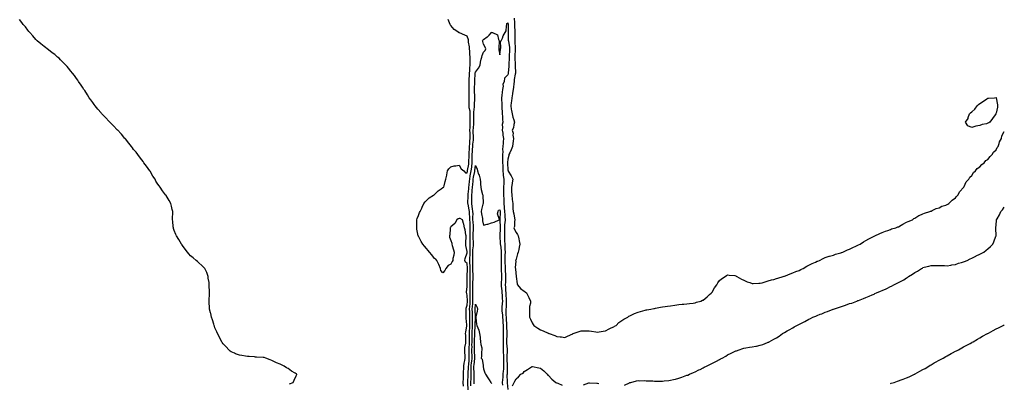
# Model space of a CAD drawing. Units: inches. Extents: x 1042403 to 1044348, y 7345418 to 7348058.
# Drawn here: x 1043138 to 1044348, y 7346281 to 7346728 of the extents above; entities that cross this region are included whole.
import ezdxf

# ---------------------------------------------------------------- set-up
doc = ezdxf.new("R2010")
doc.units = ezdxf.units.IN
doc.header["$MEASUREMENT"] = 0
doc.layers.add('Contour_10427345', color=7, linetype='Continuous', true_color=0x4d9152)

msp = doc.modelspace()

# ---------------------------------------------------------------- linework, layer by layer
at = {"layer": 'Contour_10427345'}
for points in [[(1043469.7, 7346280.3, 3200), (1043474.1, 7346281.9, 3200), (1043475.3, 7346284.7, 3200), (1043478, 7346289.8, 3200), (1043478.5, 7346291.5, 3200), (1043478.6, 7346291.9, 3200), (1043478.3, 7346292.2, 3200), (1043478, 7346292.5, 3200), (1043476.6, 7346293.4, 3200), (1043471.9, 7346295.8, 3200), (1043468, 7346298.9, 3200), (1043465.8, 7346299.7, 3200), (1043463.2, 7346301.9, 3200), (1043459.6, 7346303.4, 3200), (1043458, 7346304.4, 3200), (1043453.8, 7346306.1, 3200), (1043452.7, 7346306.5, 3200), (1043448, 7346309, 3200), (1043446, 7346309.8, 3200), (1043440.5, 7346311.9, 3200), (1043438.6, 7346312.4, 3200), (1043438, 7346312.6, 3200), (1043437.4, 7346312.6, 3200), (1043429.1, 7346313, 3200), (1043428, 7346313.1, 3200), (1043426.8, 7346313.2, 3200), (1043419.9, 7346313.8, 3200), (1043418, 7346313.9, 3200), (1043415.7, 7346314.3, 3200), (1043411.2, 7346315.1, 3200), (1043408, 7346315.4, 3200), (1043403.4, 7346317.2, 3200), (1043402.2, 7346317.8, 3200), (1043398, 7346319.5, 3200), (1043396.6, 7346320.5, 3200), (1043395.1, 7346321.9, 3200), (1043391.7, 7346325.5, 3200), (1043388, 7346329.2, 3200), (1043387, 7346330.9, 3200), (1043386.3, 7346331.9, 3200), (1043384.6, 7346335.4, 3200), (1043383.6, 7346337.5, 3200), (1043381.2, 7346341.9, 3200), (1043380.3, 7346344.2, 3200), (1043378, 7346349.1, 3200), (1043377.3, 7346351.2, 3200), (1043377, 7346351.9, 3200), (1043376.5, 7346353.5, 3200), (1043375, 7346358.9, 3200), (1043373.9, 7346361.9, 3200), (1043372.8, 7346366.7, 3200), (1043372.7, 7346367.3, 3200), (1043371.5, 7346371.9, 3200), (1043371.4, 7346375.2, 3200), (1043371.1, 7346378.9, 3200), (1043370.9, 7346381.9, 3200), (1043371, 7346384.8, 3200), (1043371.2, 7346388.8, 3200), (1043371.3, 7346391.9, 3200), (1043371.2, 7346395.1, 3200), (1043371, 7346398.9, 3200), (1043370.9, 7346401.9, 3200), (1043370.7, 7346404.6, 3200), (1043369.8, 7346410.1, 3200), (1043369.7, 7346411.9, 3200), (1043369.3, 7346413.2, 3200), (1043368, 7346416.9, 3200), (1043366.5, 7346420.4, 3200), (1043365.5, 7346421.9, 3200), (1043361.9, 7346425.8, 3200), (1043358, 7346428.8, 3200), (1043356.5, 7346430.4, 3200), (1043354.8, 7346431.9, 3200), (1043351.2, 7346435.1, 3200), (1043348, 7346437.4, 3200), (1043346, 7346439.9, 3200), (1043344.2, 7346441.9, 3200), (1043341.6, 7346445.5, 3200), (1043338, 7346450.1, 3200), (1043337.4, 7346451.3, 3200), (1043337, 7346451.9, 3200), (1043335.3, 7346454.7, 3200), (1043333.6, 7346457.5, 3200), (1043330.7, 7346461.9, 3200), (1043330, 7346463.9, 3200), (1043328, 7346468.7, 3200), (1043327.2, 7346471.1, 3200), (1043326.9, 7346471.9, 3200), (1043326.7, 7346473.3, 3200), (1043326.2, 7346480.1, 3200), (1043326, 7346481.9, 3200), (1043325.9, 7346484, 3200), (1043326.3, 7346490.2, 3200), (1043326.3, 7346491.9, 3200), (1043325.5, 7346494.4, 3200), (1043324.8, 7346498.7, 3200), (1043323.9, 7346501.9, 3200), (1043321.8, 7346505.7, 3200), (1043318, 7346511.7, 3200), (1043317.9, 7346511.8, 3200), (1043317.9, 7346511.9, 3200), (1043317.3, 7346512.6, 3200), (1043313.6, 7346517.5, 3200), (1043310.6, 7346521.9, 3200), (1043309.5, 7346523.4, 3200), (1043308, 7346525.4, 3200), (1043305.5, 7346529.4, 3200), (1043304.4, 7346531.9, 3200), (1043301.8, 7346535.6, 3200), (1043298.3, 7346541.7, 3200), (1043298.1, 7346541.9, 3200), (1043298.1, 7346542, 3200), (1043298, 7346542, 3200), (1043293.7, 7346547.6, 3200), (1043290.7, 7346551.9, 3200), (1043289.6, 7346553.4, 3200), (1043288, 7346555.5, 3200), (1043285.3, 7346559.1, 3200), (1043283.4, 7346561.9, 3200), (1043281, 7346564.8, 3200), (1043278, 7346568.4, 3200), (1043276.5, 7346570.4, 3200), (1043275.5, 7346571.9, 3200), (1043272.2, 7346576.1, 3200), (1043268, 7346581.2, 3200), (1043267.7, 7346581.6, 3200), (1043267.4, 7346581.9, 3200), (1043263, 7346586.9, 3200), (1043262.2, 7346587.8, 3200), (1043258.5, 7346591.9, 3200), (1043258.3, 7346592.1, 3200), (1043258, 7346592.4, 3200), (1043253.3, 7346597.2, 3200), (1043248.7, 7346601.9, 3200), (1043248.4, 7346602.3, 3200), (1043248, 7346602.6, 3200), (1043243.5, 7346607.4, 3200), (1043239.1, 7346611.9, 3200), (1043238.7, 7346612.5, 3200), (1043238, 7346613.3, 3200), (1043234, 7346617.9, 3200), (1043230.7, 7346621.9, 3200), (1043229.6, 7346623.5, 3200), (1043228, 7346625.9, 3200), (1043225.5, 7346629.4, 3200), (1043223.6, 7346631.9, 3200), (1043221.5, 7346635.4, 3200), (1043218, 7346640.6, 3200), (1043217.5, 7346641.3, 3200), (1043217, 7346641.9, 3200), (1043215.1, 7346644.8, 3200), (1043213.5, 7346647.4, 3200), (1043210.5, 7346651.9, 3200), (1043209.5, 7346653.4, 3200), (1043208, 7346655.5, 3200), (1043205.2, 7346659, 3200), (1043202.9, 7346661.9, 3200), (1043200.7, 7346664.6, 3200), (1043198, 7346668, 3200), (1043196.3, 7346670.2, 3200), (1043194.7, 7346671.9, 3200), (1043191.4, 7346675.3, 3200), (1043188, 7346678.6, 3200), (1043186.4, 7346680.3, 3200), (1043184.6, 7346681.9, 3200), (1043181.1, 7346685, 3200), (1043178, 7346687.1, 3200), (1043175.3, 7346689.2, 3200), (1043171.7, 7346691.9, 3200), (1043169.7, 7346693.6, 3200), (1043168, 7346694.9, 3200), (1043164.2, 7346698, 3200), (1043159.5, 7346701.9, 3200), (1043158.8, 7346702.6, 3200), (1043158, 7346703.4, 3200), (1043154.1, 7346708, 3200), (1043150.5, 7346711.9, 3200), (1043149.4, 7346713.3, 3200), (1043148, 7346714.9, 3200), (1043145, 7346718.9, 3200), (1043142.5, 7346721.9, 3200), (1043140.7, 7346724.5, 3200), (1043138, 7346728.2, 3200)], [(1043683.4, 7346277.2, 3199), (1043683.2, 7346281.9, 3199), (1043683.3, 7346286.7, 3199), (1043683.4, 7346287.2, 3199), (1043683.5, 7346291.9, 3199), (1043683.6, 7346296.3, 3199), (1043683.8, 7346297.7, 3199), (1043683.9, 7346301.9, 3199), (1043684.4, 7346305.6, 3199), (1043685.2, 7346309, 3199), (1043685.6, 7346311.9, 3199), (1043685.5, 7346314.5, 3199), (1043685.2, 7346319.1, 3199), (1043685.1, 7346321.9, 3199), (1043685.1, 7346324.9, 3199), (1043686.5, 7346330.3, 3199), (1043686.4, 7346331.9, 3199), (1043686.3, 7346333.7, 3199), (1043686.2, 7346340, 3199), (1043686, 7346341.9, 3199), (1043686.5, 7346343.5, 3199), (1043687.4, 7346351.3, 3199), (1043687.6, 7346351.9, 3199), (1043687.5, 7346352.5, 3199), (1043686.8, 7346360.7, 3199), (1043686.6, 7346361.9, 3199), (1043686.8, 7346363.1, 3199), (1043686.7, 7346370.6, 3199), (1043686.8, 7346371.9, 3199), (1043686.9, 7346373.1, 3199), (1043688, 7346376.9, 3199), (1043688.4, 7346381.6, 3199), (1043688.4, 7346381.9, 3199), (1043688.4, 7346382.3, 3199), (1043688, 7346388.9, 3199), (1043687.4, 7346391.2, 3199), (1043687.2, 7346391.9, 3199), (1043687.2, 7346392.8, 3199), (1043688, 7346400, 3199), (1043688.1, 7346401.9, 3199), (1043688.1, 7346402, 3199), (1043688.1, 7346411.8, 3199), (1043688.1, 7346412, 3199), (1043688.5, 7346421.5, 3199), (1043688.5, 7346421.9, 3199), (1043688.5, 7346422.4, 3199), (1043688, 7346427.9, 3199), (1043686.1, 7346429.9, 3199), (1043685.2, 7346431.9, 3199), (1043685.6, 7346434.3, 3199), (1043688, 7346441.1, 3199), (1043688.1, 7346441.9, 3199), (1043688.1, 7346441.9, 3199), (1043688, 7346442.9, 3199), (1043686.3, 7346450.1, 3199), (1043686.3, 7346451.9, 3199), (1043686.3, 7346453.7, 3199), (1043686.9, 7346460.7, 3199), (1043686.9, 7346461.9, 3199), (1043686.5, 7346463.5, 3199), (1043685.4, 7346469.3, 3199), (1043684.6, 7346471.9, 3199), (1043683.7, 7346476.3, 3199), (1043683.6, 7346477.4, 3199), (1043682.2, 7346481.9, 3199), (1043679.4, 7346483.3, 3199), (1043678, 7346483.3, 3199), (1043677, 7346482.9, 3199), (1043675.4, 7346481.9, 3199), (1043672.7, 7346477.3, 3199), (1043668, 7346473.2, 3199), (1043667.5, 7346472.5, 3199), (1043667.2, 7346471.9, 3199), (1043667.1, 7346470.9, 3199), (1043666.6, 7346463.4, 3199), (1043666.2, 7346461.9, 3199), (1043666.4, 7346460.3, 3199), (1043668, 7346456.4, 3199), (1043669.1, 7346453, 3199), (1043669.3, 7346451.9, 3199), (1043669.7, 7346450.3, 3199), (1043671.1, 7346445, 3199), (1043671.8, 7346441.9, 3199), (1043671.5, 7346438.4, 3199), (1043670.4, 7346434.3, 3199), (1043670.2, 7346431.9, 3199), (1043669.6, 7346430.4, 3199), (1043668, 7346427.3, 3199), (1043664.4, 7346425.6, 3199), (1043661.6, 7346421.9, 3199), (1043660.4, 7346419.6, 3199), (1043658, 7346416.6, 3199), (1043655.7, 7346419.5, 3199), (1043655, 7346421.9, 3199), (1043653.1, 7346426.9, 3199), (1043653.1, 7346426.9, 3199), (1043650.8, 7346431.9, 3199), (1043649.3, 7346433.2, 3199), (1043648, 7346434.1, 3199), (1043644.7, 7346438.6, 3199), (1043641.6, 7346441.9, 3199), (1043640, 7346443.9, 3199), (1043638, 7346446.5, 3199), (1043635.5, 7346449.3, 3199), (1043633.4, 7346451.9, 3199), (1043631.3, 7346455.1, 3199), (1043628, 7346461.5, 3199), (1043627.9, 7346461.8, 3199), (1043627.8, 7346461.9, 3199), (1043627.8, 7346462.2, 3199), (1043626.3, 7346470.1, 3199), (1043626, 7346471.9, 3199), (1043626.1, 7346473.9, 3199), (1043626.1, 7346480, 3199), (1043626.1, 7346481.9, 3199), (1043626.6, 7346483.4, 3199), (1043628, 7346486.9, 3199), (1043629.3, 7346490.7, 3199), (1043630.3, 7346491.9, 3199), (1043632.3, 7346496.2, 3199), (1043632.8, 7346497.2, 3199), (1043634.9, 7346501.9, 3199), (1043636.2, 7346503.8, 3199), (1043638, 7346505.6, 3199), (1043641.3, 7346508.7, 3199), (1043646.5, 7346511.9, 3199), (1043647.3, 7346512.6, 3199), (1043648, 7346513.1, 3199), (1043652.3, 7346517.6, 3199), (1043656, 7346519.9, 3199), (1043658, 7346521.3, 3199), (1043658.4, 7346521.5, 3199), (1043659.2, 7346521.9, 3199), (1043659.6, 7346523.5, 3199), (1043660.9, 7346529, 3199), (1043661.6, 7346531.9, 3199), (1043662.9, 7346536.7, 3199), (1043663, 7346537, 3199), (1043663.9, 7346541.9, 3199), (1043665.6, 7346544.4, 3199), (1043668, 7346546.8, 3199), (1043671.9, 7346548.1, 3199), (1043674.2, 7346548.1, 3199), (1043678, 7346548.9, 3199), (1043680.7, 7346544.6, 3199), (1043683.9, 7346541.9, 3199), (1043685.9, 7346539.7, 3199), (1043688, 7346539.4, 3199), (1043688.4, 7346541.6, 3199), (1043688.5, 7346541.9, 3199), (1043688.5, 7346542.4, 3199), (1043689.8, 7346550.2, 3199), (1043690, 7346551.9, 3199), (1043690, 7346553.9, 3199), (1043690.3, 7346559.7, 3199), (1043690.3, 7346561.9, 3199), (1043690.4, 7346564.3, 3199), (1043690.7, 7346569.2, 3199), (1043690.9, 7346571.9, 3199), (1043691.2, 7346575.1, 3199), (1043691.3, 7346578.7, 3199), (1043691.6, 7346581.9, 3199), (1043691.5, 7346585.3, 3199), (1043691.5, 7346588.5, 3199), (1043691.4, 7346591.9, 3199), (1043691.5, 7346595.4, 3199), (1043691.5, 7346598.4, 3199), (1043691.7, 7346601.9, 3199), (1043691.7, 7346605.6, 3199), (1043691.7, 7346608.2, 3199), (1043691.7, 7346611.9, 3199), (1043691.5, 7346615.4, 3199), (1043690.6, 7346619.4, 3199), (1043690.4, 7346621.9, 3199), (1043690.5, 7346624.4, 3199), (1043690.5, 7346629.4, 3199), (1043690.6, 7346631.9, 3199), (1043690.6, 7346634.4, 3199), (1043690.4, 7346639.6, 3199), (1043690.3, 7346641.9, 3199), (1043690.4, 7346644.2, 3199), (1043690.5, 7346649.5, 3199), (1043690.5, 7346651.9, 3199), (1043690.6, 7346654.5, 3199), (1043690.7, 7346659.3, 3199), (1043690.8, 7346661.9, 3199), (1043691.2, 7346665, 3199), (1043691.2, 7346668.8, 3199), (1043691.7, 7346671.9, 3199), (1043691.7, 7346675.6, 3199), (1043691.5, 7346678.4, 3199), (1043691.6, 7346681.9, 3199), (1043691.4, 7346685.3, 3199), (1043691.1, 7346688.9, 3199), (1043690.9, 7346691.9, 3199), (1043690.8, 7346694.6, 3199), (1043689.6, 7346700.3, 3199), (1043689.5, 7346701.9, 3199), (1043689.4, 7346703.2, 3199), (1043688, 7346707.6, 3199), (1043685.1, 7346708.9, 3199), (1043678.5, 7346711.5, 3199), (1043678, 7346711.7, 3199), (1043677.9, 7346711.7, 3199), (1043677.6, 7346711.9, 3199), (1043672, 7346715.9, 3199), (1043668, 7346720.5, 3199), (1043667.3, 7346721.2, 3199), (1043666.9, 7346721.9, 3199), (1043666.2, 7346723.8, 3199), (1043664.4, 7346728.2, 3199)], [(1043689, 7346272.9, 3198), (1043688.6, 7346281.4, 3198), (1043688.6, 7346281.9, 3198), (1043688.6, 7346282.5, 3198), (1043689.2, 7346290.8, 3198), (1043689.2, 7346291.9, 3198), (1043689.2, 7346293.1, 3198), (1043689.7, 7346300.3, 3198), (1043689.7, 7346301.9, 3198), (1043689.8, 7346303.7, 3198), (1043690.4, 7346309.6, 3198), (1043690.6, 7346311.9, 3198), (1043690.5, 7346314.4, 3198), (1043690.4, 7346319.5, 3198), (1043690.4, 7346321.9, 3198), (1043690.5, 7346324.3, 3198), (1043690.8, 7346329.2, 3198), (1043690.8, 7346331.9, 3198), (1043690.9, 7346334.8, 3198), (1043690.9, 7346339.1, 3198), (1043690.9, 7346341.9, 3198), (1043691, 7346344.9, 3198), (1043691.1, 7346348.8, 3198), (1043691.2, 7346351.9, 3198), (1043691.2, 7346355.1, 3198), (1043691.2, 7346358.8, 3198), (1043691.2, 7346361.9, 3198), (1043691.1, 7346365, 3198), (1043691.1, 7346368.9, 3198), (1043691, 7346371.9, 3198), (1043691.2, 7346375.1, 3198), (1043691.5, 7346378.5, 3198), (1043691.7, 7346381.9, 3198), (1043691.7, 7346385.5, 3198), (1043691.5, 7346388.5, 3198), (1043691.5, 7346391.9, 3198), (1043691.5, 7346395.4, 3198), (1043691.6, 7346398.4, 3198), (1043691.6, 7346401.9, 3198), (1043691.6, 7346405.5, 3198), (1043691.7, 7346408.3, 3198), (1043691.7, 7346411.9, 3198), (1043691.7, 7346415.6, 3198), (1043691.8, 7346418.1, 3198), (1043691.8, 7346421.9, 3198), (1043691.7, 7346425.6, 3198), (1043691.4, 7346428.5, 3198), (1043691.3, 7346431.9, 3198), (1043691.4, 7346435.2, 3198), (1043691.5, 7346438.5, 3198), (1043691.5, 7346441.9, 3198), (1043691.7, 7346445.6, 3198), (1043691.6, 7346448.4, 3198), (1043691.8, 7346451.9, 3198), (1043691.7, 7346455.6, 3198), (1043691.8, 7346458.2, 3198), (1043691.7, 7346461.9, 3198), (1043691.7, 7346465.6, 3198), (1043691.7, 7346468.3, 3198), (1043691.7, 7346471.9, 3198), (1043691.5, 7346475.4, 3198), (1043691.5, 7346478.5, 3198), (1043691.3, 7346481.9, 3198), (1043691.2, 7346485.1, 3198), (1043690.8, 7346489.2, 3198), (1043690.7, 7346491.9, 3198), (1043690.4, 7346494.2, 3198), (1043689, 7346500.9, 3198), (1043688.9, 7346501.9, 3198), (1043688.9, 7346502.7, 3198), (1043689.2, 7346510.8, 3198), (1043689.2, 7346511.9, 3198), (1043689.3, 7346513.2, 3198), (1043689.9, 7346520, 3198), (1043690.1, 7346521.9, 3198), (1043690.4, 7346524.2, 3198), (1043690.9, 7346529.1, 3198), (1043691.2, 7346531.9, 3198), (1043691.8, 7346535.7, 3198), (1043692.2, 7346537.8, 3198), (1043692.9, 7346541.9, 3198), (1043693.5, 7346546.4, 3198), (1043693.6, 7346547.5, 3198), (1043694.2, 7346551.9, 3198), (1043694.2, 7346555.8, 3198), (1043694.1, 7346558, 3198), (1043694.1, 7346561.9, 3198), (1043694.4, 7346565.6, 3198), (1043694.6, 7346568.4, 3198), (1043694.8, 7346571.9, 3198), (1043695, 7346574.9, 3198), (1043695.7, 7346579.6, 3198), (1043695.9, 7346581.9, 3198), (1043695.9, 7346584.1, 3198), (1043695.5, 7346589.4, 3198), (1043695.5, 7346591.9, 3198), (1043695.6, 7346594.4, 3198), (1043696.1, 7346600, 3198), (1043696.2, 7346601.9, 3198), (1043696.2, 7346603.8, 3198), (1043696.1, 7346610, 3198), (1043696.1, 7346611.9, 3198), (1043696, 7346614, 3198), (1043696.9, 7346620.7, 3198), (1043696.8, 7346621.9, 3198), (1043696.8, 7346623.2, 3198), (1043697.2, 7346631, 3198), (1043697.2, 7346631.9, 3198), (1043697.2, 7346632.8, 3198), (1043697, 7346640.9, 3198), (1043697, 7346641.9, 3198), (1043697, 7346642.9, 3198), (1043697.2, 7346651.1, 3198), (1043697.2, 7346651.9, 3198), (1043697.2, 7346652.7, 3198), (1043697.8, 7346661.6, 3198), (1043697.8, 7346661.9, 3198), (1043697.8, 7346662.2, 3198), (1043698, 7346663.1, 3198), (1043701.9, 7346668, 3198), (1043703.8, 7346671.9, 3198), (1043704.4, 7346675.6, 3198), (1043705.3, 7346679.2, 3198), (1043705.9, 7346681.9, 3198), (1043706.2, 7346683.7, 3198), (1043708, 7346687.9, 3198), (1043710, 7346689.9, 3198), (1043710.8, 7346691.9, 3198), (1043710.2, 7346694.1, 3198), (1043708, 7346697.8, 3198), (1043707.1, 7346700.9, 3198), (1043707, 7346701.9, 3198), (1043707.3, 7346702.7, 3198), (1043708, 7346703.5, 3198), (1043712.7, 7346706.6, 3198), (1043713.1, 7346706.8, 3198), (1043715, 7346708.9, 3198), (1043717.9, 7346711.9, 3198), (1043717.9, 7346712.1, 3198), (1043718, 7346712.3, 3198), (1043718.4, 7346712.2, 3198), (1043719.1, 7346711.9, 3198), (1043725.4, 7346709.2, 3198), (1043726.6, 7346703.3, 3198), (1043727.4, 7346701.9, 3198), (1043727.3, 7346701.2, 3198), (1043726.8, 7346693.1, 3198), (1043726.7, 7346691.9, 3198), (1043726.9, 7346690.8, 3198), (1043728, 7346684.4, 3198), (1043728.9, 7346691.1, 3198), (1043728.8, 7346691.9, 3198), (1043729.2, 7346693.1, 3198), (1043728.8, 7346701.2, 3198), (1043729.8, 7346701.9, 3198), (1043731.2, 7346705.1, 3198), (1043732.2, 7346707.8, 3198), (1043734.5, 7346711.9, 3198), (1043735.9, 7346714, 3198), (1043736.1, 7346720, 3198), (1043736.7, 7346721.9, 3198), (1043736.9, 7346723.1, 3198), (1043738, 7346723.9, 3198), (1043738.2, 7346722.1, 3198), (1043738.2, 7346721.9, 3198), (1043738.2, 7346721.8, 3198), (1043738.2, 7346712.1, 3198), (1043738.2, 7346711.7, 3198), (1043738.5, 7346702.4, 3198), (1043738.6, 7346701.9, 3198), (1043738.6, 7346701.4, 3198), (1043739.9, 7346693.8, 3198), (1043740.1, 7346691.9, 3198), (1043740, 7346690, 3198), (1043739.6, 7346683.5, 3198), (1043739.6, 7346681.9, 3198), (1043739.6, 7346680.4, 3198), (1043739.2, 7346673, 3198), (1043739.2, 7346671.9, 3198), (1043739.1, 7346670.8, 3198), (1043738.4, 7346662.2, 3198), (1043738.4, 7346661.9, 3198), (1043738.3, 7346661.7, 3198), (1043738, 7346659.9, 3198), (1043733.9, 7346656.1, 3198), (1043733.6, 7346651.9, 3198), (1043731.9, 7346648, 3198), (1043732.2, 7346646.1, 3198), (1043731.5, 7346641.9, 3198), (1043731.1, 7346638.9, 3198), (1043730.5, 7346634.4, 3198), (1043730.2, 7346631.9, 3198), (1043730.1, 7346629.9, 3198), (1043730.7, 7346624.5, 3198), (1043730.6, 7346621.9, 3198), (1043730.7, 7346619.2, 3198), (1043730.8, 7346614.7, 3198), (1043731.1, 7346611.9, 3198), (1043731.4, 7346608.6, 3198), (1043731.3, 7346605.2, 3198), (1043731.7, 7346601.9, 3198), (1043731.1, 7346598.8, 3198), (1043731.5, 7346595.4, 3198), (1043731.1, 7346591.9, 3198), (1043731.7, 7346588.2, 3198), (1043731.8, 7346585.7, 3198), (1043732.8, 7346581.9, 3198), (1043732.3, 7346577.6, 3198), (1043732.2, 7346576.1, 3198), (1043731.8, 7346571.9, 3198), (1043731.3, 7346568.7, 3198), (1043731.6, 7346565.4, 3198), (1043731.2, 7346561.9, 3198), (1043731.2, 7346558.8, 3198), (1043731.5, 7346555.4, 3198), (1043731.5, 7346551.9, 3198), (1043731.6, 7346548.4, 3198), (1043731.7, 7346545.5, 3198), (1043731.8, 7346541.9, 3198), (1043732.3, 7346537.7, 3198), (1043732.3, 7346536.2, 3198), (1043732.9, 7346531.9, 3198), (1043732.9, 7346527.1, 3198), (1043732.9, 7346526.8, 3198), (1043732.8, 7346521.9, 3198), (1043732.8, 7346517.2, 3198), (1043732.8, 7346516.7, 3198), (1043732.8, 7346511.9, 3198), (1043732.9, 7346507.1, 3198), (1043732.9, 7346506.7, 3198), (1043733, 7346501.9, 3198), (1043733.4, 7346497.3, 3198), (1043733.5, 7346496.5, 3198), (1043733.9, 7346491.9, 3198), (1043734.1, 7346487.9, 3198), (1043734.4, 7346485.6, 3198), (1043734.6, 7346481.9, 3198), (1043734.3, 7346478.2, 3198), (1043734, 7346476, 3198), (1043733.8, 7346471.9, 3198), (1043733.8, 7346467.7, 3198), (1043733.8, 7346466.1, 3198), (1043733.8, 7346461.9, 3198), (1043734, 7346457.8, 3198), (1043734, 7346455.9, 3198), (1043734.2, 7346451.9, 3198), (1043734.4, 7346448.2, 3198), (1043734.3, 7346445.7, 3198), (1043734.5, 7346441.9, 3198), (1043734.4, 7346438.3, 3198), (1043734.3, 7346435.6, 3198), (1043734.3, 7346431.9, 3198), (1043734.4, 7346428.2, 3198), (1043734.5, 7346425.5, 3198), (1043734.6, 7346421.9, 3198), (1043734.7, 7346418.6, 3198), (1043734.9, 7346415.1, 3198), (1043735, 7346411.9, 3198), (1043734.9, 7346408.8, 3198), (1043734.9, 7346405, 3198), (1043734.8, 7346401.9, 3198), (1043735, 7346398.9, 3198), (1043735.1, 7346394.9, 3198), (1043735.3, 7346391.9, 3198), (1043735.5, 7346389.3, 3198), (1043735.7, 7346384.3, 3198), (1043735.8, 7346381.9, 3198), (1043735.7, 7346379.5, 3198), (1043735.7, 7346374.3, 3198), (1043735.5, 7346371.9, 3198), (1043735.6, 7346369.5, 3198), (1043735.6, 7346364.4, 3198), (1043735.7, 7346361.9, 3198), (1043735.9, 7346359.7, 3198), (1043736.3, 7346353.7, 3198), (1043736.4, 7346351.9, 3198), (1043736.4, 7346350.2, 3198), (1043736.5, 7346343.4, 3198), (1043736.5, 7346340.4, 3198), (1043736.4, 7346333.6, 3198), (1043736.4, 7346331.9, 3198), (1043736.4, 7346330.3, 3198), (1043737.1, 7346322.9, 3198), (1043737.1, 7346321.9, 3198), (1043737.1, 7346321, 3198), (1043736.5, 7346313.4, 3198), (1043736.6, 7346311.9, 3198), (1043736.6, 7346310.5, 3198), (1043737.1, 7346302.8, 3198), (1043737.2, 7346301.9, 3198), (1043737.1, 7346301, 3198), (1043737.1, 7346292.9, 3198), (1043737, 7346291.9, 3198), (1043736.9, 7346290.8, 3198), (1043737.3, 7346282.7, 3198), (1043737.2, 7346281.9, 3198), (1043737.3, 7346281.2, 3198), (1043738, 7346273.2, 3198)], [(1043745.8, 7346729.7, 3199), (1043746.1, 7346723.8, 3199), (1043746.2, 7346721.9, 3199), (1043746.3, 7346720.2, 3199), (1043746.6, 7346713.4, 3199), (1043746.6, 7346711.9, 3199), (1043746.6, 7346710.5, 3199), (1043746.5, 7346703.4, 3199), (1043746.6, 7346701.9, 3199), (1043746.7, 7346700.6, 3199), (1043746.8, 7346693.1, 3199), (1043746.9, 7346691.9, 3199), (1043746.9, 7346690.8, 3199), (1043746.7, 7346683.3, 3199), (1043746.6, 7346681.9, 3199), (1043746.6, 7346680.5, 3199), (1043747, 7346673, 3199), (1043747, 7346671.9, 3199), (1043746.9, 7346670.8, 3199), (1043747.2, 7346662.8, 3199), (1043747.2, 7346661.9, 3199), (1043747, 7346660.9, 3199), (1043745.9, 7346654.1, 3199), (1043745.6, 7346651.9, 3199), (1043745.1, 7346649, 3199), (1043745, 7346644.9, 3199), (1043744.3, 7346641.9, 3199), (1043743.7, 7346637.5, 3199), (1043743.5, 7346636.5, 3199), (1043742.8, 7346631.9, 3199), (1043742.4, 7346627.6, 3199), (1043742, 7346625.9, 3199), (1043741.6, 7346621.9, 3199), (1043742.2, 7346617.8, 3199), (1043742.4, 7346616.3, 3199), (1043743.1, 7346611.9, 3199), (1043744.2, 7346608.1, 3199), (1043745.2, 7346604.8, 3199), (1043746, 7346601.9, 3199), (1043745.2, 7346599.1, 3199), (1043745, 7346595, 3199), (1043743.4, 7346591.9, 3199), (1043744.6, 7346588.5, 3199), (1043744.2, 7346585.8, 3199), (1043744.8, 7346581.9, 3199), (1043744.4, 7346578.3, 3199), (1043744.2, 7346575.7, 3199), (1043743.8, 7346571.9, 3199), (1043742.2, 7346567.7, 3199), (1043740.3, 7346564.2, 3199), (1043739.2, 7346561.9, 3199), (1043739.1, 7346560.9, 3199), (1043738, 7346556.3, 3199), (1043737.7, 7346552.3, 3199), (1043737.7, 7346551.9, 3199), (1043737.7, 7346551.6, 3199), (1043738, 7346543.2, 3199), (1043738.2, 7346541.9, 3199), (1043738.5, 7346541.5, 3199), (1043742, 7346535.9, 3199), (1043744.1, 7346531.9, 3199), (1043743.4, 7346527.3, 3199), (1043743.4, 7346526.6, 3199), (1043742.4, 7346521.9, 3199), (1043742.6, 7346517.4, 3199), (1043742.6, 7346516.4, 3199), (1043742.8, 7346511.9, 3199), (1043743.3, 7346507.2, 3199), (1043743.4, 7346506.6, 3199), (1043744, 7346501.9, 3199), (1043744.2, 7346498.1, 3199), (1043744.2, 7346495.7, 3199), (1043744.5, 7346491.9, 3199), (1043745.4, 7346489.3, 3199), (1043746, 7346484, 3199), (1043746.5, 7346481.9, 3199), (1043746, 7346479.9, 3199), (1043746.3, 7346473.6, 3199), (1043745.4, 7346471.9, 3199), (1043746.1, 7346469.9, 3199), (1043748, 7346466.1, 3199), (1043749.7, 7346463.6, 3199), (1043750.7, 7346461.9, 3199), (1043751.4, 7346458.6, 3199), (1043752, 7346455.9, 3199), (1043752.7, 7346451.9, 3199), (1043751.9, 7346448.1, 3199), (1043751.3, 7346445.2, 3199), (1043750.6, 7346441.9, 3199), (1043750, 7346440, 3199), (1043748, 7346433.6, 3199), (1043747.7, 7346432.3, 3199), (1043747.5, 7346431.9, 3199), (1043747.6, 7346431.5, 3199), (1043747.1, 7346422.9, 3199), (1043747.2, 7346421.9, 3199), (1043747.4, 7346421.2, 3199), (1043748, 7346412.1, 3199), (1043748.1, 7346411.9, 3199), (1043748.1, 7346411.9, 3199), (1043748.1, 7346411.9, 3199), (1043749.3, 7346403.2, 3199), (1043750, 7346401.9, 3199), (1043753.6, 7346397.4, 3199), (1043758, 7346393.9, 3199), (1043759.2, 7346393.1, 3199), (1043760.8, 7346391.9, 3199), (1043763.5, 7346387.3, 3199), (1043763.9, 7346386.1, 3199), (1043765.7, 7346381.9, 3199), (1043765.6, 7346379.5, 3199), (1043764.7, 7346375.3, 3199), (1043764.6, 7346371.9, 3199), (1043764.7, 7346368.5, 3199), (1043764.7, 7346365.3, 3199), (1043764.7, 7346361.9, 3199), (1043765.8, 7346359.6, 3199), (1043768, 7346355, 3199), (1043769.2, 7346353.1, 3199), (1043769.9, 7346351.9, 3199), (1043774.7, 7346348.5, 3199), (1043778, 7346346.5, 3199), (1043781.2, 7346345.1, 3199), (1043787.4, 7346342.6, 3199), (1043788, 7346342.3, 3199), (1043788.3, 7346342.2, 3199), (1043788.9, 7346341.9, 3199), (1043795.5, 7346339.4, 3199), (1043798, 7346338.3, 3199), (1043802.2, 7346337.8, 3199), (1043803.9, 7346337.8, 3199), (1043808, 7346337.2, 3199), (1043811.2, 7346338.8, 3199), (1043818, 7346341.8, 3199), (1043818, 7346341.9, 3199), (1043818.1, 7346341.9, 3199), (1043818.2, 7346341.9, 3199), (1043825.4, 7346344.6, 3199), (1043828, 7346345.4, 3199), (1043831.4, 7346345.3, 3199), (1043834.8, 7346345.1, 3199), (1043838, 7346345.1, 3199), (1043840.9, 7346344.8, 3199), (1043846, 7346344, 3199), (1043848, 7346343.7, 3199), (1043850.3, 7346344.1, 3199), (1043855.1, 7346344.9, 3199), (1043858, 7346345.4, 3199), (1043862.4, 7346347.6, 3199), (1043864.9, 7346348.8, 3199), (1043868, 7346350.3, 3199), (1043869.1, 7346350.9, 3199), (1043871, 7346351.9, 3199), (1043874.5, 7346355.4, 3199), (1043878, 7346357.9, 3199), (1043880.5, 7346359.5, 3199), (1043885.4, 7346361.9, 3199), (1043886.8, 7346363.2, 3199), (1043888, 7346363.9, 3199), (1043891.8, 7346365.7, 3199), (1043893.5, 7346366.5, 3199), (1043898, 7346368.3, 3199), (1043900.8, 7346369.2, 3199), (1043906.7, 7346370.6, 3199), (1043908, 7346371, 3199), (1043908.8, 7346371.1, 3199), (1043913.5, 7346371.9, 3199), (1043917.2, 7346372.8, 3199), (1043918, 7346372.9, 3199), (1043919.3, 7346373.1, 3199), (1043925.5, 7346374.4, 3199), (1043928, 7346374.8, 3199), (1043931.3, 7346375.2, 3199), (1043934.2, 7346375.8, 3199), (1043938, 7346376.2, 3199), (1043943, 7346376.9, 3199), (1043943.1, 7346376.9, 3199), (1043948, 7346377.5, 3199), (1043952, 7346377.9, 3199), (1043954.1, 7346378, 3199), (1043958, 7346378.4, 3199), (1043961, 7346379, 3199), (1043965.7, 7346379.5, 3199), (1043968, 7346379.9, 3199), (1043969.6, 7346380.4, 3199), (1043975.2, 7346381.9, 3199), (1043977.2, 7346382.8, 3199), (1043978, 7346383.2, 3199), (1043982.8, 7346387.2, 3199), (1043985.9, 7346389.8, 3199), (1043988, 7346391.5, 3199), (1043988.2, 7346391.7, 3199), (1043988.4, 7346391.9, 3199), (1043988.9, 7346392.8, 3199), (1043991.8, 7346398.2, 3199), (1043994.7, 7346401.9, 3199), (1043995.8, 7346404.2, 3199), (1043998, 7346407.2, 3199), (1044000.5, 7346409.4, 3199), (1044005, 7346411.9, 3199), (1044006.6, 7346413.4, 3199), (1044008, 7346414.3, 3199), (1044010, 7346413.9, 3199), (1044016.7, 7346413.3, 3199), (1044018, 7346413, 3199), (1044018.6, 7346412.5, 3199), (1044019.3, 7346411.9, 3199), (1044025, 7346408.8, 3199), (1044028, 7346407.4, 3199), (1044031.9, 7346405.7, 3199), (1044035.4, 7346404.6, 3199), (1044038, 7346403.6, 3199), (1044039.6, 7346403.5, 3199), (1044046.2, 7346403.7, 3199), (1044048, 7346403.7, 3199), (1044050.5, 7346404.4, 3199), (1044054.3, 7346405.7, 3199), (1044058, 7346406.6, 3199), (1044062.1, 7346407.9, 3199), (1044064.7, 7346408.6, 3199), (1044068, 7346409.6, 3199), (1044069.8, 7346410.1, 3199), (1044076.2, 7346411.9, 3199), (1044077.5, 7346412.4, 3199), (1044078, 7346412.6, 3199), (1044079.1, 7346413, 3199), (1044084.7, 7346415.3, 3199), (1044088, 7346416.4, 3199), (1044091.8, 7346418.2, 3199), (1044095.8, 7346419.6, 3199), (1044098, 7346420.6, 3199), (1044098.9, 7346421.1, 3199), (1044100.9, 7346421.9, 3199), (1044105.3, 7346424.7, 3199), (1044108, 7346426, 3199), (1044111.8, 7346428.2, 3199), (1044115.9, 7346429.8, 3199), (1044118, 7346430.8, 3199), (1044118.8, 7346431.1, 3199), (1044121.1, 7346431.9, 3199), (1044125.5, 7346434.4, 3199), (1044128, 7346435.3, 3199), (1044132.9, 7346437.1, 3199), (1044133.3, 7346437.2, 3199), (1044138, 7346438.5, 3199), (1044140.5, 7346439.5, 3199), (1044147.2, 7346441.1, 3199), (1044148, 7346441.4, 3199), (1044148.4, 7346441.5, 3199), (1044149.7, 7346441.9, 3199), (1044155.2, 7346444.7, 3199), (1044158, 7346445.7, 3199), (1044162.1, 7346447.9, 3199), (1044165.4, 7346449.3, 3199), (1044168, 7346450.5, 3199), (1044169, 7346451, 3199), (1044171, 7346451.9, 3199), (1044175.2, 7346454.8, 3199), (1044178, 7346456.3, 3199), (1044181.6, 7346458.4, 3199), (1044187.4, 7346461.3, 3199), (1044188, 7346461.6, 3199), (1044188.3, 7346461.7, 3199), (1044188.9, 7346461.9, 3199), (1044194.9, 7346465, 3199), (1044198, 7346466.2, 3199), (1044202.1, 7346467.9, 3199), (1044204.9, 7346468.8, 3199), (1044208, 7346469.9, 3199), (1044209.5, 7346470.5, 3199), (1044214.7, 7346471.9, 3199), (1044217, 7346473, 3199), (1044218, 7346473.3, 3199), (1044221.4, 7346475.2, 3199), (1044223.4, 7346476.5, 3199), (1044228, 7346478.7, 3199), (1044230.1, 7346479.9, 3199), (1044235.3, 7346481.9, 3199), (1044236.8, 7346483.2, 3199), (1044238, 7346483.8, 3199), (1044242.9, 7346487.1, 3199), (1044243.3, 7346487.2, 3199), (1044248, 7346489.3, 3199), (1044249.8, 7346490.1, 3199), (1044256.7, 7346491.9, 3199), (1044257.5, 7346492.5, 3199), (1044258, 7346492.6, 3199), (1044259.2, 7346493.1, 3199), (1044264.2, 7346495.8, 3199), (1044268, 7346496.7, 3199), (1044271.4, 7346498.5, 3199), (1044276.1, 7346499.9, 3199), (1044278, 7346500.7, 3199), (1044278.8, 7346501.2, 3199), (1044280, 7346501.9, 3199), (1044283.9, 7346506, 3199), (1044288, 7346508.8, 3199), (1044289.4, 7346510.6, 3199), (1044290.8, 7346511.9, 3199), (1044293.3, 7346516.6, 3199), (1044298, 7346521.5, 3199), (1044298.2, 7346521.8, 3199), (1044298.3, 7346521.9, 3199), (1044298.7, 7346522.6, 3199), (1044301.3, 7346528.6, 3199), (1044304.5, 7346531.9, 3199), (1044305.7, 7346534.3, 3199), (1044308, 7346536.2, 3199), (1044310.2, 7346539.8, 3199), (1044312.7, 7346541.9, 3199), (1044314.9, 7346545, 3199), (1044318, 7346546.8, 3199), (1044320.3, 7346549.7, 3199), (1044323.5, 7346551.9, 3199), (1044325.5, 7346554.5, 3199), (1044328, 7346555.9, 3199), (1044330.5, 7346559.5, 3199), (1044333.2, 7346561.9, 3199), (1044334.9, 7346565, 3199), (1044338, 7346567.9, 3199), (1044339.4, 7346570.6, 3199), (1044340.4, 7346571.9, 3199), (1044341.7, 7346575.5, 3199), (1044342.2, 7346577.8, 3199), (1044344.6, 7346581.9, 3199), (1044345, 7346585, 3199), (1044348, 7346590.2, 3199)], [(1043692.4, 7346277.6, 3197), (1043692.5, 7346281.9, 3197), (1043692.7, 7346286.6, 3197), (1043692.8, 7346287.2, 3197), (1043693, 7346291.9, 3197), (1043692.9, 7346296.8, 3197), (1043693, 7346297, 3197), (1043692.9, 7346301.9, 3197), (1043693.4, 7346306.6, 3197), (1043693.5, 7346307.4, 3197), (1043694, 7346311.9, 3197), (1043693.9, 7346316.1, 3197), (1043693.8, 7346317.7, 3197), (1043693.7, 7346321.9, 3197), (1043693.9, 7346326.1, 3197), (1043693.8, 7346327.7, 3197), (1043693.9, 7346331.9, 3197), (1043694, 7346336, 3197), (1043694.1, 7346338, 3197), (1043694.1, 7346341.9, 3197), (1043694.3, 7346345.7, 3197), (1043694.4, 7346348.3, 3197), (1043694.5, 7346351.9, 3197), (1043694.5, 7346355.4, 3197), (1043694.6, 7346358.5, 3197), (1043694.6, 7346361.9, 3197), (1043694.5, 7346365.5, 3197), (1043694.4, 7346368.3, 3197), (1043694.3, 7346371.9, 3197), (1043694.6, 7346375.4, 3197), (1043694.8, 7346378.6, 3197), (1043695, 7346381.9, 3197), (1043695, 7346385, 3197), (1043695.1, 7346389, 3197), (1043695.1, 7346391.9, 3197), (1043695.1, 7346394.9, 3197), (1043695.1, 7346398.9, 3197), (1043695.1, 7346401.9, 3197), (1043695.1, 7346404.8, 3197), (1043695.3, 7346409.2, 3197), (1043695.3, 7346411.9, 3197), (1043695.3, 7346414.6, 3197), (1043695.1, 7346419, 3197), (1043695.1, 7346421.9, 3197), (1043695, 7346425, 3197), (1043695, 7346428.9, 3197), (1043694.9, 7346431.9, 3197), (1043695, 7346435, 3197), (1043695, 7346438.8, 3197), (1043695, 7346441.9, 3197), (1043695.1, 7346444.8, 3197), (1043695.7, 7346449.6, 3197), (1043695.8, 7346451.9, 3197), (1043695.8, 7346454.2, 3197), (1043695.5, 7346459.4, 3197), (1043695.5, 7346461.9, 3197), (1043695.5, 7346464.4, 3197), (1043695.8, 7346469.7, 3197), (1043695.8, 7346471.9, 3197), (1043695.7, 7346474.3, 3197), (1043695.2, 7346479.1, 3197), (1043695.1, 7346481.9, 3197), (1043695, 7346485, 3197), (1043695.2, 7346489.1, 3197), (1043695.1, 7346491.9, 3197), (1043694.6, 7346495.4, 3197), (1043694.2, 7346498.1, 3197), (1043693.6, 7346501.9, 3197), (1043693.6, 7346506.4, 3197), (1043693.6, 7346507.4, 3197), (1043693.6, 7346511.9, 3197), (1043693.9, 7346516.1, 3197), (1043694.1, 7346517.9, 3197), (1043694.4, 7346521.9, 3197), (1043694.8, 7346525.2, 3197), (1043695.2, 7346529.1, 3197), (1043695.5, 7346531.9, 3197), (1043695.9, 7346534.1, 3197), (1043697.2, 7346541.1, 3197), (1043697.4, 7346541.9, 3197), (1043697.5, 7346542.5, 3197), (1043698, 7346548.6, 3197), (1043700.2, 7346544.1, 3197), (1043700.5, 7346541.9, 3197), (1043702, 7346538, 3197), (1043702.7, 7346536.6, 3197), (1043703.8, 7346531.9, 3197), (1043704.3, 7346528.1, 3197), (1043704.3, 7346525.7, 3197), (1043704.7, 7346521.9, 3197), (1043705.2, 7346519.1, 3197), (1043707, 7346513, 3197), (1043707.2, 7346511.9, 3197), (1043707.2, 7346511.1, 3197), (1043707.5, 7346502.5, 3197), (1043707.5, 7346501.9, 3197), (1043707.3, 7346501.2, 3197), (1043705.7, 7346494.3, 3197), (1043705, 7346491.9, 3197), (1043705.5, 7346489.3, 3197), (1043706.6, 7346483.3, 3197), (1043706.9, 7346481.9, 3197), (1043706.8, 7346480.7, 3197), (1043708, 7346475.3, 3197), (1043712.6, 7346476.5, 3197), (1043713.3, 7346476.6, 3197), (1043718, 7346478, 3197), (1043721.1, 7346478.8, 3197), (1043727.3, 7346481.9, 3197), (1043727.7, 7346482.3, 3197), (1043725.3, 7346489.2, 3197), (1043725.9, 7346491.9, 3197), (1043726.4, 7346493.6, 3197), (1043728, 7346494.2, 3197), (1043728.4, 7346492.3, 3197), (1043728.4, 7346491.9, 3197), (1043728.4, 7346491.5, 3197), (1043728.1, 7346481.9, 3197), (1043728.1, 7346481.9, 3197), (1043728.6, 7346472.5, 3197), (1043728.6, 7346471.9, 3197), (1043728.6, 7346471.4, 3197), (1043728.3, 7346462.2, 3197), (1043728.3, 7346461.9, 3197), (1043728.3, 7346461.7, 3197), (1043728.7, 7346452.6, 3197), (1043728.7, 7346451.9, 3197), (1043728.8, 7346451.2, 3197), (1043729.6, 7346443.5, 3197), (1043729.7, 7346441.9, 3197), (1043729.7, 7346440.3, 3197), (1043729.7, 7346433.6, 3197), (1043729.7, 7346431.9, 3197), (1043729.7, 7346430.3, 3197), (1043729.7, 7346423.6, 3197), (1043729.8, 7346421.9, 3197), (1043729.9, 7346420.1, 3197), (1043730, 7346413.9, 3197), (1043730.1, 7346411.9, 3197), (1043730, 7346409.9, 3197), (1043729.7, 7346403.5, 3197), (1043729.6, 7346401.9, 3197), (1043729.7, 7346400.2, 3197), (1043730.5, 7346394.3, 3197), (1043730.6, 7346391.9, 3197), (1043730.8, 7346389.2, 3197), (1043731.1, 7346385, 3197), (1043731.3, 7346381.9, 3197), (1043731.1, 7346378.8, 3197), (1043730.6, 7346374.5, 3197), (1043730.4, 7346371.9, 3197), (1043730.6, 7346369.4, 3197), (1043731.2, 7346365, 3197), (1043731.3, 7346361.9, 3197), (1043731.6, 7346358.4, 3197), (1043731.8, 7346355.7, 3197), (1043732.1, 7346351.9, 3197), (1043732.1, 7346347.9, 3197), (1043732, 7346345.9, 3197), (1043732, 7346341.9, 3197), (1043732, 7346338, 3197), (1043732.1, 7346336, 3197), (1043732.1, 7346331.9, 3197), (1043732.2, 7346327.8, 3197), (1043732.1, 7346326, 3197), (1043732.2, 7346321.9, 3197), (1043732.3, 7346317.7, 3197), (1043732.4, 7346316.3, 3197), (1043732.5, 7346311.9, 3197), (1043732.6, 7346307.4, 3197), (1043732.6, 7346306.4, 3197), (1043732.7, 7346301.9, 3197), (1043732.4, 7346297.6, 3197), (1043732.2, 7346296.1, 3197), (1043731.9, 7346291.9, 3197), (1043731.7, 7346288.2, 3197), (1043731.2, 7346285.1, 3197), (1043731, 7346281.9, 3197), (1043731.3, 7346278.7, 3197)], [(1043881.5, 7346278.4, 3198), (1043887.4, 7346281.3, 3198), (1043888, 7346281.6, 3198), (1043888.3, 7346281.7, 3198), (1043889.2, 7346281.9, 3198), (1043896.2, 7346283.8, 3198), (1043898, 7346284.2, 3198), (1043900.2, 7346284, 3198), (1043905.9, 7346284.1, 3198), (1043908, 7346284, 3198), (1043910, 7346283.8, 3198), (1043916.3, 7346283.7, 3198), (1043918, 7346283.5, 3198), (1043919.7, 7346283.5, 3198), (1043926.4, 7346283.6, 3198), (1043928, 7346283.6, 3198), (1043929.9, 7346283.8, 3198), (1043935.6, 7346284.4, 3198), (1043938, 7346284.6, 3198), (1043941.6, 7346285.5, 3198), (1043944, 7346286, 3198), (1043948, 7346287, 3198), (1043951.7, 7346288.2, 3198), (1043956, 7346289.8, 3198), (1043958, 7346290.6, 3198), (1043959, 7346291, 3198), (1043961.1, 7346291.9, 3198), (1043965.9, 7346294, 3198), (1043968, 7346295.1, 3198), (1043972.7, 7346297.3, 3198), (1043974.1, 7346297.9, 3198), (1043978, 7346299.9, 3198), (1043979.4, 7346300.5, 3198), (1043982.2, 7346301.9, 3198), (1043986.1, 7346303.8, 3198), (1043988, 7346304.8, 3198), (1043992.7, 7346307.2, 3198), (1043994.2, 7346308, 3198), (1043998, 7346310.1, 3198), (1043999.2, 7346310.7, 3198), (1044001.3, 7346311.9, 3198), (1044005.7, 7346314.3, 3198), (1044008, 7346315.7, 3198), (1044012.2, 7346317.7, 3198), (1044015.5, 7346319.3, 3198), (1044018, 7346320.6, 3198), (1044019, 7346320.9, 3198), (1044022.3, 7346321.9, 3198), (1044026.6, 7346323.4, 3198), (1044028, 7346323.9, 3198), (1044030.4, 7346324.2, 3198), (1044034.9, 7346325.1, 3198), (1044038, 7346325.6, 3198), (1044042.6, 7346326.5, 3198), (1044043.4, 7346326.6, 3198), (1044048, 7346327.6, 3198), (1044051.3, 7346328.7, 3198), (1044057.1, 7346330.9, 3198), (1044058, 7346331.3, 3198), (1044058.5, 7346331.5, 3198), (1044059.2, 7346331.9, 3198), (1044065, 7346334.9, 3198), (1044068, 7346336.7, 3198), (1044071.2, 7346338.7, 3198), (1044075.6, 7346341.9, 3198), (1044077.2, 7346342.8, 3198), (1044078, 7346343.3, 3198), (1044081.3, 7346345.1, 3198), (1044083.6, 7346346.4, 3198), (1044088, 7346349.1, 3198), (1044089.9, 7346350.1, 3198), (1044092.9, 7346351.9, 3198), (1044096.4, 7346353.6, 3198), (1044098, 7346354.5, 3198), (1044103, 7346356.8, 3198), (1044103.1, 7346356.9, 3198), (1044108, 7346359.5, 3198), (1044109.7, 7346360.3, 3198), (1044112.9, 7346361.9, 3198), (1044116.6, 7346363.4, 3198), (1044118, 7346364.1, 3198), (1044121.7, 7346365.6, 3198), (1044123.7, 7346366.3, 3198), (1044128, 7346368.2, 3198), (1044130.8, 7346369.2, 3198), (1044137.8, 7346371.9, 3198), (1044138, 7346372, 3198), (1044138.2, 7346372.1, 3198), (1044145.6, 7346374.4, 3198), (1044148, 7346375.3, 3198), (1044153, 7346376.9, 3198), (1044158, 7346378.7, 3198), (1044160.5, 7346379.5, 3198), (1044166.8, 7346381.9, 3198), (1044167.7, 7346382.2, 3198), (1044168, 7346382.4, 3198), (1044168.8, 7346382.6, 3198), (1044175, 7346385, 3198), (1044178, 7346386.2, 3198), (1044182.1, 7346387.9, 3198), (1044185.6, 7346389.5, 3198), (1044188, 7346390.5, 3198), (1044189, 7346391, 3198), (1044190.9, 7346391.9, 3198), (1044196, 7346394, 3198), (1044198, 7346394.9, 3198), (1044202.8, 7346397.1, 3198), (1044203.6, 7346397.5, 3198), (1044208, 7346399.6, 3198), (1044209.6, 7346400.4, 3198), (1044212.4, 7346401.9, 3198), (1044216.3, 7346403.7, 3198), (1044218, 7346404.6, 3198), (1044222.8, 7346407.2, 3198), (1044224.4, 7346408.2, 3198), (1044228, 7346410.6, 3198), (1044228.9, 7346411, 3198), (1044230.4, 7346411.9, 3198), (1044235.2, 7346414.8, 3198), (1044238, 7346417.2, 3198), (1044241.2, 7346418.8, 3198), (1044246.2, 7346421.9, 3198), (1044247.4, 7346422.5, 3198), (1044248, 7346423, 3198), (1044249.6, 7346423.5, 3198), (1044255.2, 7346424.7, 3198), (1044258, 7346425.8, 3198), (1044261.9, 7346425.8, 3198), (1044264.3, 7346425.7, 3198), (1044268, 7346425.7, 3198), (1044271.6, 7346425.5, 3198), (1044274.4, 7346425.5, 3198), (1044278, 7346425.4, 3198), (1044282.2, 7346426, 3198), (1044283.6, 7346426.4, 3198), (1044288, 7346426.9, 3198), (1044291.7, 7346428.3, 3198), (1044295.4, 7346429.3, 3198), (1044298, 7346430.1, 3198), (1044299.2, 7346430.7, 3198), (1044302.3, 7346431.9, 3198), (1044306.2, 7346433.8, 3198), (1044308, 7346434.5, 3198), (1044312.9, 7346437.1, 3198), (1044313.4, 7346437.3, 3198), (1044318, 7346439.4, 3198), (1044319.7, 7346440.3, 3198), (1044322.8, 7346441.9, 3198), (1044325.6, 7346444.3, 3198), (1044328, 7346446.2, 3198), (1044330.9, 7346449, 3198), (1044333.9, 7346451.9, 3198), (1044335, 7346454.9, 3198), (1044337.7, 7346461.6, 3198), (1044337.9, 7346461.9, 3198), (1044337.9, 7346462.1, 3198), (1044337.8, 7346471.6, 3198), (1044337.8, 7346471.9, 3198), (1044337.8, 7346472.2, 3198), (1044338, 7346475.4, 3198), (1044338.5, 7346481.4, 3198), (1044338.6, 7346481.9, 3198), (1044339.2, 7346483.1, 3198), (1044342, 7346488, 3198), (1044343.9, 7346491.9, 3198), (1044345.8, 7346494.1, 3198), (1044348, 7346497.5, 3198)], [(1043696.4, 7346280.3, 3196), (1043696.4, 7346281.9, 3196), (1043696.5, 7346283.5, 3196), (1043696.6, 7346290.5, 3196), (1043696.7, 7346291.9, 3196), (1043696.7, 7346293.3, 3196), (1043696.2, 7346300.1, 3196), (1043696.2, 7346301.9, 3196), (1043696.4, 7346303.6, 3196), (1043697.3, 7346311.2, 3196), (1043697.4, 7346311.9, 3196), (1043697.4, 7346312.6, 3196), (1043697.1, 7346321, 3196), (1043697.1, 7346321.9, 3196), (1043697.1, 7346322.9, 3196), (1043697, 7346330.9, 3196), (1043697, 7346331.9, 3196), (1043697.1, 7346332.9, 3196), (1043697.4, 7346341.2, 3196), (1043697.4, 7346341.9, 3196), (1043697.4, 7346342.6, 3196), (1043697.8, 7346351.7, 3196), (1043697.8, 7346352.1, 3196), (1043698, 7346361.9, 3196), (1043698, 7346362, 3196), (1043697.6, 7346371.5, 3196), (1043697.6, 7346371.9, 3196), (1043697.6, 7346372.3, 3196), (1043698, 7346378.2, 3196), (1043700.1, 7346374, 3196), (1043700.5, 7346371.9, 3196), (1043700.3, 7346369.6, 3196), (1043698.6, 7346362.4, 3196), (1043698.5, 7346361.9, 3196), (1043698.6, 7346361.4, 3196), (1043699.6, 7346353.5, 3196), (1043700, 7346351.9, 3196), (1043700.9, 7346349.1, 3196), (1043702.1, 7346346, 3196), (1043703.1, 7346341.9, 3196), (1043703.8, 7346337.7, 3196), (1043703.9, 7346336.1, 3196), (1043704.5, 7346331.9, 3196), (1043704.7, 7346328.6, 3196), (1043705.8, 7346324.2, 3196), (1043706, 7346321.9, 3196), (1043705.7, 7346319.6, 3196), (1043705.7, 7346314.3, 3196), (1043705.2, 7346311.9, 3196), (1043706.5, 7346310.4, 3196), (1043707.5, 7346302.5, 3196), (1043707.7, 7346301.9, 3196), (1043707.6, 7346301.5, 3196), (1043708, 7346298.5, 3196), (1043709.7, 7346293.6, 3196), (1043710.3, 7346291.9, 3196), (1043713.5, 7346287.4, 3196), (1043715, 7346285, 3196), (1043717, 7346281.9, 3196), (1043717.4, 7346281.3, 3196), (1043718, 7346280.5, 3196)], [(1044208, 7346280.7, 3197), (1044209, 7346281, 3197), (1044212.5, 7346281.9, 3197), (1044216.6, 7346283.4, 3197), (1044218, 7346283.9, 3197), (1044221.1, 7346285, 3197), (1044223.9, 7346286, 3197), (1044228, 7346287.5, 3197), (1044231.1, 7346288.9, 3197), (1044237.7, 7346291.9, 3197), (1044238, 7346292, 3197), (1044238, 7346292.1, 3197), (1044238.4, 7346292.3, 3197), (1044244.4, 7346295.6, 3197), (1044248, 7346297.6, 3197), (1044250.7, 7346299.2, 3197), (1044255.4, 7346301.9, 3197), (1044257, 7346302.9, 3197), (1044258, 7346303.5, 3197), (1044261.9, 7346305.8, 3197), (1044263.3, 7346306.6, 3197), (1044268, 7346309.2, 3197), (1044269.7, 7346310.2, 3197), (1044273, 7346311.9, 3197), (1044276.2, 7346313.8, 3197), (1044278, 7346314.7, 3197), (1044282.7, 7346317.3, 3197), (1044284.2, 7346318.1, 3197), (1044288, 7346320.1, 3197), (1044289.2, 7346320.7, 3197), (1044291.6, 7346321.9, 3197), (1044295.7, 7346324.2, 3197), (1044298, 7346325.6, 3197), (1044302.2, 7346327.8, 3197), (1044306, 7346329.8, 3197), (1044308, 7346331, 3197), (1044308.7, 7346331.3, 3197), (1044309.9, 7346331.9, 3197), (1044315, 7346334.9, 3197), (1044318, 7346336.7, 3197), (1044321.4, 7346338.6, 3197), (1044327.5, 7346341.9, 3197), (1044327.9, 7346342.1, 3197), (1044328, 7346342.2, 3197), (1044328.7, 7346342.6, 3197), (1044334.3, 7346345.7, 3197), (1044338, 7346347.6, 3197), (1044340.9, 7346349.1, 3197), (1044346.7, 7346351.9, 3197), (1044347.6, 7346352.4, 3197), (1044348, 7346352.6, 3197)], [(1043743.6, 7346277.5, 3198), (1043745.9, 7346281.9, 3198), (1043746.6, 7346283.4, 3198), (1043748, 7346286.3, 3198), (1043751.2, 7346288.8, 3198), (1043754.1, 7346291.9, 3198), (1043756.6, 7346293.4, 3198), (1043758, 7346295.3, 3198), (1043762.3, 7346297.7, 3198), (1043767.1, 7346301, 3198), (1043768, 7346301.6, 3198), (1043768.4, 7346301.5, 3198), (1043776, 7346299.9, 3198), (1043778, 7346299.6, 3198), (1043782.1, 7346296, 3198), (1043786.4, 7346291.9, 3198), (1043787.2, 7346291, 3198), (1043788, 7346290.2, 3198), (1043792, 7346285.9, 3198), (1043797.1, 7346281.9, 3198), (1043797.6, 7346281.5, 3198), (1043798, 7346281.3, 3198), (1043799.2, 7346280.8, 3198), (1043804.6, 7346278.5, 3198)], [(1043831.1, 7346278.9, 3198), (1043837.5, 7346281.3, 3198), (1043838, 7346281.5, 3198), (1043838.4, 7346281.5, 3198), (1043847.1, 7346281, 3198), (1043848, 7346281, 3198), (1043849.6, 7346280.4, 3198)]]:
    msp.add_polyline3d(points, dxfattribs=at)
msp.add_polyline3d([(1044328, 7346600.5, 3199), (1044326, 7346599.8, 3199), (1044320.9, 7346599, 3199), (1044318, 7346597.8, 3199), (1044313, 7346596.9, 3199), (1044308, 7346595.4, 3199), (1044303.4, 7346597.3, 3199), (1044300.5, 7346601.9, 3199), (1044303.5, 7346606.4, 3199), (1044303.7, 7346607.6, 3199), (1044305.3, 7346611.9, 3199), (1044306.7, 7346613.2, 3199), (1044308, 7346614.6, 3199), (1044312, 7346618, 3199), (1044314.8, 7346621.9, 3199), (1044316.5, 7346623.4, 3199), (1044318, 7346624.9, 3199), (1044322.5, 7346627.5, 3199), (1044326.6, 7346630.5, 3199), (1044328, 7346631.5, 3199), (1044328.7, 7346631.3, 3199), (1044336.1, 7346631.9, 3199), (1044338, 7346632, 3199), (1044338, 7346632.1, 3199), (1044338.1, 7346631.9, 3199), (1044338.1, 7346631.9, 3199), (1044339.5, 7346623.3, 3199), (1044339.7, 7346621.9, 3199), (1044339.6, 7346620.4, 3199), (1044338, 7346612.9, 3199), (1044337.8, 7346612.2, 3199), (1044337.8, 7346611.9, 3199), (1044336.9, 7346610.8, 3199), (1044333.5, 7346606.4, 3199), (1044330.1, 7346601.9, 3199), (1044329, 7346601, 3199)], close=True, dxfattribs=at)

doc.saveas('drawing.dxf')
